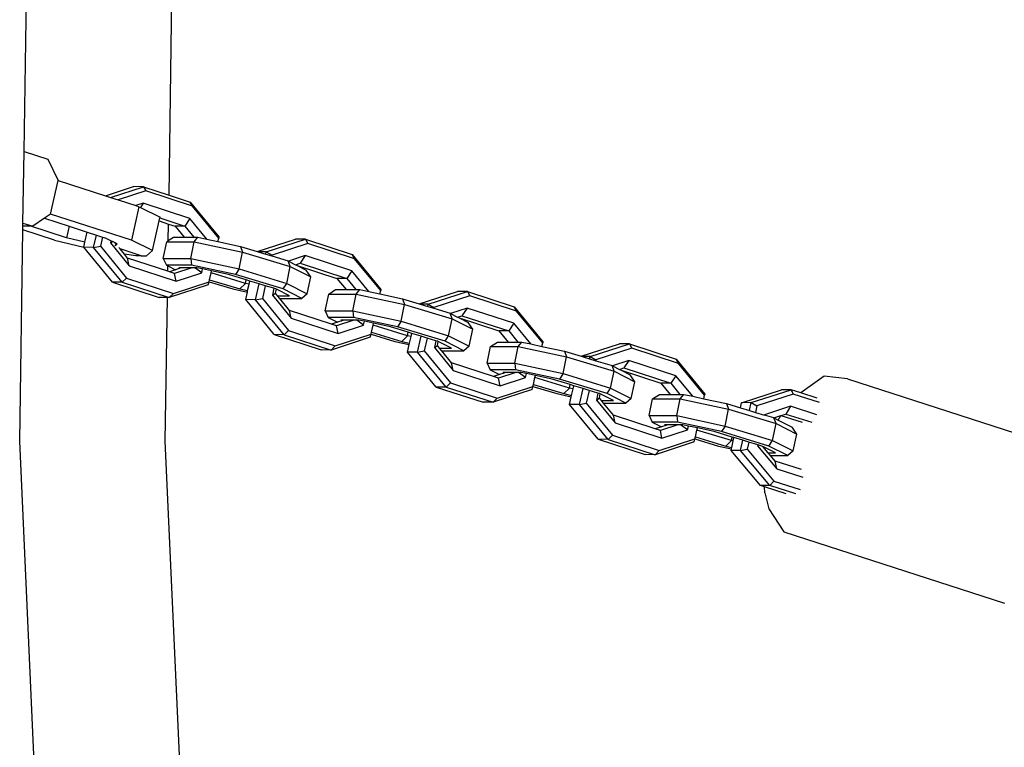
# Model space of a CAD drawing. Units: millimetres. Extents: x -366 to 1993, y 122 to 1102.
# Drawn here: x 1824 to 1841, y 866 to 879 of the extents above; entities that cross this region are included whole.
import ezdxf

# ---------------------------------------------------------------- set-up
doc = ezdxf.new("R2010")
doc.units = ezdxf.units.MM
doc.header["$LTSCALE"] = 45
doc.layers.add('VP-EQ', color=7, linetype='Continuous', true_color=0x8a3492)

# ---------------------------------------------------------------- blocks, each defined once
blk = doc.blocks.new('RB1229_side2')
at = {"color": 0}
for p, q in [((1823.869, 876.74), (1824.202, 899.042)), ((1826.376, 875.988), (1826.519, 885.491)), ((1823.848, 875.504), (1823.869, 876.74)), ((1823.869, 876.74), (1824.279, 876.607)), ((1824.279, 876.607), (1824.455, 876.24)), ((1824.326, 875.66), (1824.455, 876.24)), ((1824.455, 876.24), (1825.275, 875.975)), ((1825.275, 875.975), (1825.762, 876.134)), ((1825.363, 875.946), (1825.933, 876.133)), ((1825.974, 876.059), (1825.497, 875.903)), ((1825.933, 876.133), (1825.762, 876.134)), ((1825.933, 876.133), (1825.974, 876.059)), ((1825.933, 876.133), (1826.376, 875.988)), ((1826.785, 875.794), (1825.974, 876.059)), ((1826.376, 875.988), (1826.744, 875.868)), ((1825.275, 875.975), (1825.363, 875.946)), ((1825.363, 875.946), (1825.497, 875.903)), ((1825.497, 875.903), (1825.801, 875.805)), ((1825.927, 875.846), (1825.801, 875.805)), ((1825.927, 875.846), (1825.88, 875.775)), ((1826.738, 875.581), (1825.927, 875.846)), ((1826.744, 875.868), (1827.24, 875.263)), ((1826.785, 875.794), (1826.744, 875.868)), ((1824.326, 875.66), (1824.22, 875.586)), ((1825.726, 875.208), (1824.326, 875.66)), ((1825.855, 875.787), (1825.726, 875.208)), ((1825.801, 875.805), (1825.855, 875.787)), ((1825.855, 875.787), (1825.88, 875.775)), ((1825.88, 875.775), (1826.22, 875.608)), ((1827.237, 875.243), (1826.785, 875.794)), ((1823.847, 875.448), (1823.848, 875.504)), ((1823.848, 875.504), (1824.021, 875.448)), ((1824.22, 875.586), (1824.021, 875.448)), ((1824.22, 875.586), (1824.646, 875.449)), ((1826.091, 875.028), (1826.205, 875.541)), ((1826.205, 875.541), (1826.216, 875.592)), ((1826.205, 875.541), (1826.368, 875.487)), ((1826.216, 875.592), (1826.22, 875.608)), ((1826.216, 875.592), (1826.651, 875.45)), ((1826.364, 875.2), (1826.368, 875.487)), ((1826.368, 875.487), (1826.48, 875.451)), ((1826.738, 875.581), (1826.651, 875.45)), ((1827.03, 875.225), (1826.738, 875.581)), ((1823.791, 871.731), (1823.846, 875.385)), ((1823.846, 875.385), (1823.847, 875.448)), ((1824.394, 875.208), (1823.846, 875.385)), ((1823.985, 875.448), (1823.847, 875.448)), ((1824.601, 875.249), (1823.985, 875.448)), ((1824.021, 875.448), (1823.985, 875.448)), ((1824.646, 875.449), (1824.601, 875.249)), ((1824.646, 875.449), (1824.958, 875.348)), ((1824.919, 875.172), (1824.958, 875.348)), ((1824.958, 875.348), (1825.118, 875.296)), ((1826.48, 875.451), (1826.638, 875.258)), ((1826.651, 875.45), (1826.48, 875.451)), ((1826.651, 875.45), (1826.808, 875.258)), ((1824.394, 875.208), (1824.9, 875.086)), ((1824.919, 875.172), (1824.601, 875.249)), ((1824.9, 875.086), (1824.919, 875.172)), ((1825.071, 875.084), (1825.118, 875.296)), ((1825.118, 875.296), (1825.224, 875.262)), ((1825.224, 875.262), (1825.188, 875.103)), ((1825.224, 875.262), (1825.264, 875.249)), ((1825.371, 875.196), (1825.264, 875.249)), ((1825.371, 875.196), (1825.363, 875.16)), ((1825.363, 875.16), (1825.397, 875.184)), ((1825.363, 875.16), (1825.687, 874.765)), ((1825.397, 875.184), (1825.371, 875.196)), ((1825.444, 875.16), (1825.397, 875.184)), ((1825.44, 875.114), (1825.465, 875.135)), ((1825.465, 875.135), (1825.444, 875.16)), ((1825.476, 875.145), (1825.444, 875.16)), ((1825.465, 875.135), (1825.476, 875.145)), ((1826.091, 875.028), (1825.726, 875.208)), ((1826.276, 874.891), (1826.336, 875.182)), ((1826.336, 875.182), (1826.364, 875.2)), ((1826.336, 875.182), (1826.814, 875.182)), ((1826.364, 875.2), (1826.455, 875.258)), ((1826.455, 875.258), (1826.638, 875.258)), ((1826.638, 875.258), (1826.808, 875.258)), ((1826.754, 874.891), (1826.814, 875.182)), ((1826.808, 875.258), (1826.877, 875.258)), ((1826.814, 875.182), (1826.877, 875.258)), ((1826.814, 875.182), (1827.65, 875.002)), ((1826.877, 875.258), (1827.03, 875.225)), ((1827.03, 875.225), (1827.223, 875.183)), ((1827.223, 875.183), (1827.237, 875.243)), ((1827.223, 875.183), (1827.613, 875.099)), ((1827.24, 875.263), (1827.237, 875.243)), ((1827.902, 875.011), (1828.565, 875.228)), ((1828.058, 875.005), (1828.737, 875.227)), ((1828.778, 875.153), (1828.159, 874.951)), ((1828.737, 875.227), (1828.565, 875.228)), ((1828.737, 875.227), (1829.548, 874.962)), ((1828.737, 875.227), (1828.778, 875.153)), ((1829.589, 874.888), (1828.778, 875.153)), ((1825.395, 874.48), (1824.9, 875.086)), ((1825.071, 875.084), (1824.9, 875.086)), ((1825.071, 875.084), (1825.188, 875.103)), ((1825.566, 874.479), (1825.071, 875.084)), ((1825.188, 875.103), (1825.64, 874.552)), ((1825.529, 875.056), (1825.507, 875.083)), ((1825.894, 874.938), (1825.529, 875.056)), ((1825.604, 874.965), (1825.529, 875.056)), ((1825.802, 874.938), (1825.604, 874.965)), ((1825.659, 874.897), (1825.604, 874.965)), ((1825.987, 874.938), (1826.091, 875.028)), ((1827.589, 874.711), (1827.65, 875.002)), ((1827.613, 875.099), (1827.65, 875.002)), ((1827.613, 875.099), (1827.902, 875.011)), ((1827.65, 875.002), (1828.473, 874.752)), ((1827.902, 875.011), (1827.92, 875.006)), ((1828.058, 875.005), (1827.92, 875.006)), ((1827.92, 875.006), (1828.049, 874.967)), ((1828.049, 874.967), (1828.058, 875.005)), ((1828.049, 874.967), (1828.155, 874.935)), ((1828.058, 875.005), (1828.159, 874.951)), ((1829.548, 874.962), (1830.043, 874.357)), ((1829.589, 874.888), (1829.548, 874.962)), ((1825.687, 874.765), (1825.659, 874.897)), ((1826.356, 874.67), (1825.659, 874.897)), ((1825.894, 874.938), (1825.802, 874.938)), ((1825.894, 874.938), (1825.987, 874.938)), ((1826.276, 874.891), (1826.754, 874.891)), ((1826.276, 874.891), (1826.33, 874.778)), ((1826.754, 874.891), (1827.589, 874.711)), ((1826.754, 874.891), (1826.765, 874.778)), ((1828.159, 874.951), (1828.155, 874.935)), ((1828.155, 874.935), (1828.437, 874.849)), ((1828.473, 874.752), (1828.437, 874.849)), ((1828.437, 874.849), (1828.443, 874.846)), ((1828.73, 874.94), (1828.443, 874.846)), ((1828.443, 874.846), (1828.568, 874.783)), ((1828.568, 874.783), (1828.644, 874.808)), ((1828.73, 874.94), (1828.644, 874.808)), ((1828.644, 874.808), (1829.455, 874.544)), ((1829.541, 874.675), (1828.73, 874.94)), ((1830.04, 874.337), (1829.589, 874.888)), ((1825.687, 874.765), (1826.498, 874.5)), ((1826.765, 874.778), (1826.33, 874.778)), ((1826.33, 874.778), (1826.357, 874.764)), ((1826.356, 874.67), (1826.357, 874.764)), ((1826.383, 874.661), (1826.356, 874.67)), ((1826.357, 874.764), (1826.491, 874.697)), ((1826.491, 874.697), (1826.383, 874.661)), ((1826.47, 874.633), (1826.383, 874.661)), ((1826.773, 874.732), (1826.47, 874.633)), ((1826.498, 874.5), (1826.47, 874.633)), ((1826.565, 874.721), (1826.491, 874.697)), ((1826.498, 874.5), (1826.942, 874.645)), ((1826.545, 874.732), (1826.565, 874.721)), ((1826.598, 874.732), (1826.545, 874.732)), ((1826.598, 874.732), (1826.565, 874.721)), ((1826.773, 874.732), (1826.598, 874.732)), ((1827.526, 874.614), (1826.765, 874.778)), ((1826.82, 874.732), (1826.773, 874.732)), ((1826.942, 874.645), (1826.82, 874.732)), ((1826.857, 874.732), (1826.82, 874.732)), ((1826.956, 874.71), (1826.857, 874.732)), ((1826.942, 874.645), (1826.956, 874.71)), ((1827.111, 874.677), (1826.956, 874.71)), ((1827.077, 874.523), (1827.103, 874.642)), ((1827.103, 874.642), (1827.111, 874.677)), ((1827.698, 874.461), (1827.103, 874.642)), ((1827.403, 874.614), (1827.111, 874.677)), ((1827.589, 874.711), (1827.526, 874.614)), ((1827.589, 874.711), (1828.413, 874.461)), ((1828.413, 874.461), (1828.473, 874.752)), ((1828.473, 874.752), (1828.83, 874.572)), ((1828.568, 874.783), (1828.595, 874.77)), ((1828.595, 874.77), (1829.283, 874.545)), ((1828.595, 874.77), (1828.752, 874.69)), ((1828.83, 874.572), (1828.752, 874.69)), ((1829.541, 874.675), (1829.455, 874.544)), ((1829.833, 874.319), (1829.541, 874.675)), ((1825.395, 874.48), (1826.206, 874.216)), ((1825.566, 874.479), (1825.395, 874.48)), ((1825.566, 874.479), (1825.64, 874.552)), ((1825.566, 874.479), (1826.377, 874.214)), ((1825.64, 874.552), (1826.451, 874.287)), ((1826.451, 874.287), (1827.069, 874.488)), ((1827.056, 874.436), (1827.069, 874.488)), ((1827.069, 874.488), (1827.077, 874.523)), ((1827.069, 874.488), (1827.479, 874.364)), ((1827.077, 874.523), (1827.602, 874.364)), ((1827.711, 874.521), (1827.403, 874.614)), ((1828.35, 874.364), (1827.526, 874.614)), ((1827.602, 874.364), (1827.698, 874.461)), ((1827.698, 874.461), (1827.711, 874.521)), ((1827.762, 874.447), (1827.698, 874.461)), ((1827.774, 874.501), (1827.711, 874.521)), ((1827.762, 874.447), (1827.774, 874.501)), ((1827.935, 874.453), (1827.774, 874.501)), ((1827.874, 874.178), (1827.935, 874.453)), ((1828.041, 874.421), (1827.935, 874.453)), ((1828.35, 874.364), (1828.413, 874.461)), ((1828.413, 874.461), (1828.77, 874.281)), ((1828.77, 874.281), (1828.83, 874.572)), ((1829.283, 874.545), (1829.441, 874.352)), ((1829.455, 874.544), (1829.283, 874.545)), ((1829.455, 874.544), (1829.612, 874.352)), ((1827.056, 874.436), (1826.377, 874.214)), ((1826.377, 874.214), (1826.451, 874.287)), ((1827.479, 874.364), (1827.732, 874.31)), ((1827.602, 874.364), (1827.737, 874.335)), ((1827.703, 874.179), (1827.732, 874.31)), ((1827.732, 874.31), (1827.737, 874.335)), ((1827.737, 874.335), (1827.762, 874.447)), ((1828.041, 874.421), (1827.992, 874.197)), ((1828.193, 874.375), (1828.041, 874.421)), ((1828.193, 874.375), (1828.167, 874.254)), ((1828.167, 874.254), (1828.218, 874.29)), ((1828.227, 874.364), (1828.193, 874.375)), ((1828.218, 874.29), (1828.234, 874.361)), ((1828.254, 874.246), (1828.218, 874.29)), ((1828.234, 874.361), (1828.227, 874.364)), ((1828.46, 874.246), (1828.234, 874.361)), ((1828.675, 874.2), (1828.35, 874.364)), ((1828.77, 874.281), (1828.675, 874.2)), ((1829.14, 874.276), (1829.259, 874.352)), ((1829.259, 874.352), (1829.441, 874.352)), ((1829.441, 874.352), (1829.612, 874.352)), ((1829.612, 874.352), (1829.68, 874.352)), ((1829.618, 874.276), (1829.68, 874.352)), ((1829.68, 874.352), (1829.833, 874.319)), ((1829.833, 874.319), (1830.027, 874.277)), ((1830.027, 874.277), (1830.04, 874.337)), ((1830.043, 874.357), (1830.04, 874.337)), ((1830.706, 874.105), (1831.369, 874.322)), ((1830.861, 874.099), (1831.54, 874.321)), ((1831.54, 874.321), (1831.369, 874.322)), ((1831.54, 874.321), (1832.351, 874.056)), ((1831.54, 874.321), (1831.581, 874.247)), ((1826.349, 874.215), (1826.206, 874.216)), ((1826.312, 871.731), (1826.349, 874.215)), ((1826.377, 874.214), (1826.349, 874.215)), ((1828.198, 873.574), (1827.703, 874.179)), ((1827.874, 874.178), (1827.703, 874.179)), ((1827.874, 874.178), (1827.992, 874.197)), ((1828.37, 873.573), (1827.874, 874.178)), ((1827.992, 874.197), (1828.443, 873.646)), ((1828.167, 874.254), (1828.491, 873.859)), ((1828.254, 874.246), (1828.46, 874.246)), ((1828.292, 874.2), (1828.254, 874.246)), ((1828.292, 874.2), (1828.675, 874.2)), ((1828.463, 873.992), (1828.292, 874.2)), ((1829.079, 873.985), (1829.14, 874.276)), ((1829.14, 874.276), (1829.618, 874.276)), ((1829.557, 873.986), (1829.618, 874.276)), ((1829.618, 874.276), (1830.453, 874.096)), ((1830.027, 874.277), (1830.417, 874.193)), ((1830.417, 874.193), (1830.453, 874.096)), ((1830.417, 874.193), (1830.706, 874.105)), ((1831.581, 874.247), (1830.962, 874.045)), ((1832.392, 873.982), (1831.581, 874.247)), ((1828.491, 873.859), (1828.463, 873.992)), ((1829.186, 873.756), (1828.463, 873.992)), ((1829.079, 873.985), (1829.557, 873.986)), ((1829.079, 873.985), (1829.133, 873.872)), ((1829.557, 873.986), (1830.393, 873.805)), ((1829.557, 873.986), (1829.569, 873.872)), ((1830.393, 873.805), (1830.453, 874.096)), ((1830.453, 874.096), (1831.277, 873.847)), ((1830.706, 874.105), (1830.723, 874.1)), ((1830.861, 874.099), (1830.723, 874.1)), ((1830.723, 874.1), (1830.853, 874.061)), ((1830.853, 874.061), (1830.861, 874.099)), ((1830.853, 874.061), (1830.959, 874.029)), ((1830.861, 874.099), (1830.962, 874.045)), ((1830.962, 874.045), (1830.959, 874.029)), ((1830.959, 874.029), (1831.24, 873.944)), ((1831.277, 873.847), (1831.24, 873.944)), ((1831.24, 873.944), (1831.247, 873.94)), ((1831.534, 874.034), (1831.247, 873.94)), ((1831.247, 873.94), (1831.371, 873.877)), ((1831.534, 874.034), (1831.447, 873.902)), ((1832.345, 873.77), (1831.534, 874.034)), ((1832.351, 874.056), (1832.847, 873.451)), ((1832.392, 873.982), (1832.351, 874.056)), ((1832.844, 873.431), (1832.392, 873.982)), ((1828.491, 873.859), (1829.302, 873.594)), ((1829.569, 873.872), (1829.133, 873.872)), ((1829.133, 873.872), (1829.294, 873.791)), ((1829.294, 873.791), (1829.186, 873.756)), ((1829.576, 873.826), (1829.274, 873.727)), ((1829.369, 873.815), (1829.294, 873.791)), ((1829.348, 873.826), (1829.369, 873.815)), ((1829.401, 873.826), (1829.348, 873.826)), ((1829.401, 873.826), (1829.369, 873.815)), ((1829.576, 873.826), (1829.401, 873.826)), ((1830.33, 873.708), (1829.569, 873.872)), ((1829.624, 873.826), (1829.576, 873.826)), ((1829.745, 873.739), (1829.624, 873.826)), ((1829.661, 873.826), (1829.624, 873.826)), ((1829.76, 873.805), (1829.661, 873.826)), ((1829.745, 873.739), (1829.76, 873.805)), ((1829.914, 873.771), (1829.76, 873.805)), ((1829.907, 873.736), (1829.914, 873.771)), ((1830.207, 873.708), (1829.914, 873.771)), ((1830.393, 873.805), (1830.33, 873.708)), ((1830.393, 873.805), (1831.216, 873.556)), ((1831.216, 873.556), (1831.277, 873.847)), ((1831.277, 873.847), (1831.634, 873.666)), ((1831.371, 873.877), (1831.447, 873.902)), ((1831.371, 873.877), (1831.398, 873.864)), ((1831.398, 873.864), (1832.087, 873.639)), ((1831.398, 873.864), (1831.555, 873.784)), ((1831.447, 873.902), (1832.258, 873.638)), ((1831.634, 873.666), (1831.555, 873.784)), ((1832.345, 873.77), (1832.258, 873.638)), ((1832.637, 873.413), (1832.345, 873.77)), ((1828.37, 873.573), (1828.443, 873.646)), ((1828.443, 873.646), (1829.254, 873.382)), ((1829.274, 873.727), (1829.186, 873.756)), ((1829.302, 873.594), (1829.274, 873.727)), ((1829.302, 873.594), (1829.745, 873.739)), ((1829.873, 873.584), (1829.88, 873.617)), ((1829.88, 873.617), (1829.907, 873.736)), ((1829.88, 873.617), (1830.405, 873.458)), ((1830.502, 873.555), (1829.907, 873.736)), ((1830.514, 873.615), (1830.207, 873.708)), ((1831.153, 873.459), (1830.33, 873.708)), ((1830.502, 873.555), (1830.514, 873.615)), ((1830.578, 873.596), (1830.514, 873.615)), ((1831.573, 873.375), (1831.634, 873.666)), ((1832.087, 873.639), (1832.245, 873.446)), ((1832.258, 873.638), (1832.087, 873.639)), ((1832.258, 873.638), (1832.415, 873.446)), ((1828.198, 873.574), (1829.009, 873.31)), ((1828.37, 873.573), (1828.198, 873.574)), ((1828.37, 873.573), (1829.181, 873.308)), ((1829.86, 873.53), (1829.181, 873.308)), ((1829.254, 873.382), (1829.873, 873.584)), ((1829.86, 873.53), (1829.873, 873.584)), ((1829.873, 873.584), (1830.282, 873.458)), ((1830.282, 873.458), (1830.535, 873.404)), ((1830.405, 873.458), (1830.502, 873.555)), ((1830.405, 873.458), (1830.541, 873.429)), ((1830.566, 873.542), (1830.502, 873.555)), ((1830.535, 873.404), (1830.541, 873.429)), ((1830.541, 873.429), (1830.566, 873.542)), ((1830.566, 873.542), (1830.578, 873.596)), ((1830.739, 873.547), (1830.578, 873.596)), ((1830.678, 873.272), (1830.739, 873.547)), ((1830.845, 873.515), (1830.739, 873.547)), ((1830.845, 873.515), (1830.795, 873.291)), ((1830.997, 873.469), (1830.845, 873.515)), ((1830.997, 873.469), (1830.97, 873.349)), ((1831.03, 873.459), (1830.997, 873.469)), ((1831.022, 873.384), (1831.037, 873.455)), ((1831.037, 873.455), (1831.03, 873.459)), ((1831.264, 873.341), (1831.037, 873.455)), ((1831.153, 873.459), (1831.216, 873.556)), ((1831.479, 873.294), (1831.153, 873.459)), ((1831.216, 873.556), (1831.573, 873.375)), ((1831.943, 873.371), (1832.062, 873.446)), ((1832.062, 873.446), (1832.245, 873.446)), ((1832.245, 873.446), (1832.415, 873.446)), ((1832.415, 873.446), (1832.484, 873.446)), ((1832.421, 873.371), (1832.484, 873.446)), ((1832.484, 873.446), (1832.637, 873.413)), ((1832.83, 873.371), (1832.844, 873.431)), ((1832.847, 873.451), (1832.844, 873.431)), ((1829.181, 873.308), (1829.009, 873.31)), ((1829.181, 873.308), (1829.254, 873.382)), ((1830.506, 873.273), (1830.535, 873.404)), ((1831.002, 872.668), (1830.506, 873.273)), ((1830.678, 873.272), (1830.506, 873.273)), ((1830.678, 873.272), (1830.795, 873.291)), ((1831.173, 872.667), (1830.678, 873.272)), ((1830.795, 873.291), (1831.247, 872.74)), ((1830.97, 873.349), (1831.022, 873.384)), ((1830.97, 873.349), (1831.294, 872.953)), ((1831.058, 873.34), (1831.022, 873.384)), ((1831.058, 873.34), (1831.264, 873.341)), ((1831.096, 873.294), (1831.058, 873.34)), ((1831.096, 873.294), (1831.479, 873.294)), ((1831.266, 873.086), (1831.096, 873.294)), ((1831.573, 873.375), (1831.479, 873.294)), ((1831.882, 873.08), (1831.943, 873.371)), ((1831.943, 873.371), (1832.421, 873.371)), ((1832.361, 873.08), (1832.421, 873.371)), ((1832.421, 873.371), (1833.257, 873.19)), ((1832.637, 873.413), (1832.83, 873.371)), ((1832.83, 873.371), (1833.22, 873.287)), ((1833.22, 873.287), (1833.257, 873.19)), ((1833.22, 873.287), (1833.509, 873.2)), ((1833.509, 873.2), (1834.172, 873.416)), ((1833.665, 873.193), (1834.344, 873.415)), ((1834.385, 873.341), (1833.766, 873.139)), ((1834.344, 873.415), (1834.172, 873.416)), ((1834.344, 873.415), (1835.155, 873.151)), ((1834.344, 873.415), (1834.385, 873.341)), ((1835.196, 873.077), (1834.385, 873.341)), ((1833.196, 872.899), (1833.257, 873.19)), ((1833.257, 873.19), (1834.08, 872.941)), ((1833.509, 873.2), (1833.527, 873.194)), ((1833.665, 873.193), (1833.527, 873.194)), ((1833.527, 873.194), (1833.656, 873.155)), ((1833.656, 873.155), (1833.665, 873.193)), ((1833.656, 873.155), (1833.762, 873.123)), ((1833.665, 873.193), (1833.766, 873.139)), ((1833.766, 873.139), (1833.762, 873.123)), ((1833.762, 873.123), (1834.044, 873.038)), ((1834.337, 873.128), (1834.05, 873.034)), ((1834.337, 873.128), (1834.251, 872.997)), ((1835.148, 872.864), (1834.337, 873.128)), ((1835.155, 873.151), (1835.65, 872.545)), ((1835.196, 873.077), (1835.155, 873.151)), ((1831.294, 872.953), (1831.266, 873.086)), ((1831.99, 872.85), (1831.266, 873.086)), ((1831.294, 872.953), (1832.105, 872.689)), ((1831.882, 873.08), (1832.361, 873.08)), ((1831.882, 873.08), (1831.937, 872.967)), ((1832.372, 872.967), (1831.937, 872.967)), ((1831.937, 872.967), (1832.098, 872.885)), ((1832.38, 872.92), (1832.077, 872.821)), ((1832.152, 872.92), (1832.172, 872.91)), ((1832.205, 872.92), (1832.152, 872.92)), ((1832.205, 872.92), (1832.172, 872.91)), ((1832.38, 872.92), (1832.205, 872.92)), ((1832.361, 873.08), (1833.196, 872.899)), ((1832.361, 873.08), (1832.372, 872.967)), ((1833.133, 872.802), (1832.372, 872.967)), ((1832.427, 872.92), (1832.38, 872.92)), ((1832.549, 872.834), (1832.427, 872.92)), ((1832.464, 872.92), (1832.427, 872.92)), ((1832.563, 872.899), (1832.464, 872.92)), ((1834.02, 872.65), (1834.08, 872.941)), ((1834.08, 872.941), (1834.044, 873.038)), ((1834.044, 873.038), (1834.05, 873.034)), ((1834.05, 873.034), (1834.175, 872.972)), ((1834.08, 872.941), (1834.437, 872.76)), ((1834.175, 872.972), (1834.251, 872.997)), ((1834.175, 872.972), (1834.201, 872.958)), ((1834.201, 872.958), (1834.89, 872.733)), ((1834.201, 872.958), (1834.359, 872.878)), ((1834.251, 872.997), (1835.062, 872.732)), ((1835.647, 872.525), (1835.196, 873.077)), ((1832.098, 872.885), (1831.99, 872.85)), ((1832.077, 872.821), (1831.99, 872.85)), ((1832.105, 872.689), (1832.077, 872.821)), ((1832.172, 872.91), (1832.098, 872.885)), ((1832.105, 872.689), (1832.549, 872.834)), ((1832.549, 872.834), (1832.563, 872.899)), ((1832.718, 872.865), (1832.563, 872.899)), ((1832.684, 872.712), (1832.71, 872.83)), ((1832.71, 872.83), (1832.718, 872.865)), ((1833.305, 872.65), (1832.71, 872.83)), ((1833.01, 872.802), (1832.718, 872.865)), ((1833.318, 872.709), (1833.01, 872.802)), ((1833.196, 872.899), (1833.133, 872.802)), ((1833.957, 872.553), (1833.133, 872.802)), ((1833.196, 872.899), (1834.02, 872.65)), ((1834.437, 872.76), (1834.359, 872.878)), ((1834.377, 872.469), (1834.437, 872.76)), ((1835.148, 872.864), (1835.062, 872.732)), ((1835.44, 872.507), (1835.148, 872.864)), ((1837.714, 872.854), (1837.313, 872.565)), ((1838.121, 872.807), (1837.714, 872.854)), ((1838.121, 872.807), (1841.944, 871.572)), ((1831.002, 872.668), (1831.813, 872.404)), ((1831.173, 872.667), (1831.002, 872.668)), ((1831.173, 872.667), (1831.247, 872.74)), ((1831.173, 872.667), (1831.984, 872.403)), ((1831.247, 872.74), (1832.058, 872.476)), ((1832.663, 872.624), (1831.984, 872.403)), ((1832.058, 872.476), (1832.676, 872.678)), ((1832.663, 872.624), (1832.676, 872.678)), ((1832.676, 872.678), (1832.684, 872.712)), ((1832.676, 872.678), (1833.086, 872.553)), ((1832.684, 872.712), (1833.209, 872.553)), ((1833.209, 872.553), (1833.305, 872.65)), ((1833.305, 872.65), (1833.318, 872.709)), ((1833.369, 872.636), (1833.305, 872.65)), ((1833.381, 872.69), (1833.318, 872.709)), ((1833.344, 872.523), (1833.369, 872.636)), ((1833.369, 872.636), (1833.381, 872.69)), ((1833.542, 872.641), (1833.381, 872.69)), ((1833.481, 872.366), (1833.542, 872.641)), ((1833.648, 872.609), (1833.542, 872.641)), ((1833.648, 872.609), (1833.599, 872.386)), ((1833.8, 872.563), (1833.648, 872.609)), ((1833.957, 872.553), (1834.02, 872.65)), ((1834.02, 872.65), (1834.377, 872.469)), ((1834.89, 872.733), (1835.048, 872.54)), ((1835.062, 872.732), (1834.89, 872.733)), ((1835.062, 872.732), (1835.219, 872.54)), ((1836.287, 872.397), (1836.98, 872.618)), ((1836.451, 872.398), (1837.143, 872.62)), ((1837.143, 872.62), (1836.98, 872.618)), ((1837.143, 872.62), (1837.182, 872.547)), ((1837.313, 872.565), (1837.143, 872.62)), ((1831.984, 872.403), (1832.058, 872.476)), ((1833.086, 872.553), (1833.339, 872.498)), ((1833.209, 872.553), (1833.344, 872.523)), ((1833.31, 872.368), (1833.339, 872.498)), ((1833.339, 872.498), (1833.344, 872.523)), ((1833.8, 872.563), (1833.774, 872.443)), ((1833.774, 872.443), (1833.825, 872.479)), ((1833.774, 872.443), (1834.098, 872.047)), ((1833.834, 872.553), (1833.8, 872.563)), ((1833.825, 872.479), (1833.841, 872.549)), ((1833.861, 872.435), (1833.825, 872.479)), ((1833.841, 872.549), (1833.834, 872.553)), ((1834.067, 872.435), (1833.841, 872.549)), ((1833.861, 872.435), (1834.067, 872.435)), ((1833.899, 872.388), (1833.861, 872.435)), ((1834.282, 872.388), (1833.957, 872.553)), ((1834.377, 872.469), (1834.282, 872.388)), ((1834.686, 872.174), (1834.747, 872.465)), ((1834.747, 872.465), (1834.866, 872.54)), ((1834.747, 872.465), (1835.225, 872.465)), ((1834.866, 872.54), (1835.048, 872.54)), ((1835.048, 872.54), (1835.219, 872.54)), ((1835.164, 872.174), (1835.225, 872.465)), ((1835.219, 872.54), (1835.287, 872.54)), ((1835.225, 872.465), (1835.287, 872.54)), ((1835.225, 872.465), (1836.06, 872.284)), ((1835.287, 872.54), (1835.44, 872.507)), ((1835.44, 872.507), (1835.634, 872.465)), ((1835.634, 872.465), (1835.647, 872.525)), ((1835.634, 872.465), (1836.024, 872.381)), ((1835.65, 872.545), (1835.647, 872.525)), ((1837.182, 872.547), (1836.551, 872.344)), ((1837.635, 872.402), (1837.182, 872.547)), ((1837.595, 872.476), (1837.313, 872.565)), ((1831.984, 872.403), (1831.813, 872.404)), ((1833.805, 871.763), (1833.31, 872.368)), ((1833.481, 872.366), (1833.31, 872.368)), ((1833.481, 872.366), (1833.599, 872.386)), ((1833.977, 871.761), (1833.481, 872.366)), ((1833.599, 872.386), (1834.05, 871.834)), ((1833.899, 872.388), (1834.282, 872.388)), ((1834.07, 872.18), (1833.899, 872.388)), ((1836, 871.993), (1836.06, 872.284)), ((1836.024, 872.381), (1836.06, 872.284)), ((1836.024, 872.381), (1836.268, 872.307)), ((1836.06, 872.284), (1836.884, 872.035)), ((1836.268, 872.307), (1836.287, 872.397)), ((1836.268, 872.307), (1836.421, 872.261)), ((1836.451, 872.398), (1836.287, 872.397)), ((1836.421, 872.261), (1836.451, 872.398)), ((1836.421, 872.261), (1836.526, 872.229)), ((1836.451, 872.398), (1836.551, 872.344)), ((1836.551, 872.344), (1836.526, 872.229)), ((1837.134, 872.334), (1836.682, 872.189)), ((1837.134, 872.334), (1837.051, 872.201)), ((1837.587, 872.189), (1837.134, 872.334)), ((1834.098, 872.047), (1834.07, 872.18)), ((1834.793, 871.944), (1834.07, 872.18)), ((1834.686, 872.174), (1835.164, 872.174)), ((1834.686, 872.174), (1834.74, 872.061)), ((1835.164, 872.174), (1836, 871.993)), ((1835.164, 872.174), (1835.176, 872.061)), ((1836.526, 872.229), (1836.681, 872.182)), ((1836.682, 872.189), (1836.681, 872.182)), ((1836.681, 872.182), (1836.684, 872.181)), ((1836.682, 872.189), (1836.684, 872.181)), ((1836.847, 872.132), (1836.684, 872.181)), ((1836.847, 872.132), (1836.963, 872.173)), ((1836.884, 872.035), (1836.847, 872.132)), ((1836.847, 872.132), (1836.917, 872.097)), ((1836.917, 872.097), (1836.963, 872.173)), ((1836.917, 872.097), (1837.162, 871.973)), ((1836.963, 872.173), (1836.967, 872.174)), ((1836.967, 872.174), (1837.051, 872.201)), ((1836.967, 872.174), (1837.334, 872.057)), ((1837.051, 872.201), (1837.502, 872.057)), ((1834.098, 872.047), (1834.908, 871.783)), ((1835.176, 872.061), (1834.74, 872.061)), ((1834.74, 872.061), (1834.901, 871.979)), ((1834.901, 871.979), (1834.793, 871.944)), ((1834.881, 871.915), (1834.793, 871.944)), ((1835.183, 872.014), (1834.881, 871.915)), ((1834.908, 871.783), (1834.881, 871.915)), ((1834.976, 872.004), (1834.901, 871.979)), ((1834.908, 871.783), (1835.352, 871.928)), ((1834.955, 872.014), (1834.976, 872.004)), ((1835.008, 872.014), (1834.955, 872.014)), ((1835.008, 872.014), (1834.976, 872.004)), ((1835.183, 872.014), (1835.008, 872.014)), ((1835.937, 871.896), (1835.176, 872.061)), ((1835.231, 872.014), (1835.183, 872.014)), ((1835.352, 871.928), (1835.231, 872.014)), ((1835.268, 872.014), (1835.231, 872.014)), ((1835.367, 871.993), (1835.268, 872.014)), ((1835.352, 871.928), (1835.367, 871.993)), ((1835.521, 871.959), (1835.367, 871.993)), ((1835.487, 871.806), (1835.514, 871.924)), ((1835.514, 871.924), (1835.521, 871.959)), ((1836.109, 871.744), (1835.514, 871.924)), ((1835.814, 871.896), (1835.521, 871.959)), ((1836.121, 871.803), (1835.814, 871.896)), ((1836, 871.993), (1835.937, 871.896)), ((1836.76, 871.647), (1835.937, 871.896)), ((1836, 871.993), (1836.823, 871.744)), ((1836.823, 871.744), (1836.884, 872.035)), ((1836.884, 872.035), (1837.241, 871.854)), ((1837.241, 871.854), (1837.162, 871.973)), ((1825.052, 844.046), (1823.791, 871.731)), ((1827.573, 844.046), (1826.312, 871.731)), ((1833.805, 871.763), (1834.616, 871.498)), ((1833.977, 871.761), (1833.805, 871.763)), ((1833.977, 871.761), (1834.05, 871.834)), ((1833.977, 871.761), (1834.788, 871.497)), ((1834.05, 871.834), (1834.861, 871.57)), ((1834.861, 871.57), (1835.48, 871.772)), ((1835.467, 871.719), (1835.48, 871.772)), ((1835.48, 871.772), (1835.487, 871.806)), ((1835.48, 871.772), (1835.889, 871.647)), ((1835.487, 871.806), (1836.012, 871.647)), ((1836.012, 871.647), (1836.109, 871.744)), ((1836.109, 871.744), (1836.121, 871.803)), ((1836.141, 871.737), (1836.109, 871.744)), ((1836.116, 871.624), (1836.141, 871.737)), ((1836.154, 871.793), (1836.121, 871.803)), ((1836.141, 871.737), (1836.154, 871.793)), ((1836.307, 871.747), (1836.154, 871.793)), ((1836.268, 871.571), (1836.307, 871.747)), ((1836.412, 871.715), (1836.307, 871.747)), ((1836.76, 871.647), (1836.823, 871.744)), ((1836.823, 871.744), (1837.18, 871.563)), ((1837.18, 871.563), (1837.241, 871.854)), ((1835.467, 871.719), (1834.788, 871.497)), ((1834.788, 871.497), (1834.861, 871.57)), ((1835.889, 871.647), (1836.111, 871.599)), ((1836.012, 871.647), (1836.116, 871.624)), ((1836.104, 871.57), (1836.111, 871.599)), ((1836.268, 871.571), (1836.104, 871.57)), ((1836.613, 870.965), (1836.104, 871.57)), ((1836.111, 871.599), (1836.116, 871.624)), ((1836.268, 871.571), (1836.384, 871.591)), ((1836.776, 870.966), (1836.268, 871.571)), ((1836.412, 871.715), (1836.384, 871.591)), ((1836.384, 871.591), (1836.847, 871.04)), ((1836.567, 871.668), (1836.412, 871.715)), ((1836.567, 871.668), (1836.562, 871.648)), ((1836.585, 871.663), (1836.562, 871.648)), ((1836.562, 871.648), (1836.895, 871.253)), ((1836.585, 871.663), (1836.567, 871.668)), ((1836.637, 871.647), (1836.585, 871.663)), ((1836.657, 871.637), (1836.637, 871.647)), ((1836.871, 871.529), (1836.657, 871.637)), ((1836.748, 871.529), (1836.657, 871.637)), ((1837.086, 871.482), (1836.76, 871.647)), ((1837.18, 871.563), (1837.086, 871.482)), ((1834.788, 871.497), (1834.616, 871.498)), ((1836.748, 871.529), (1836.871, 871.529)), ((1836.787, 871.482), (1836.748, 871.529)), ((1836.787, 871.482), (1837.086, 871.482)), ((1836.869, 871.384), (1836.787, 871.482)), ((1837.321, 871.241), (1836.869, 871.384)), ((1836.895, 871.253), (1836.869, 871.384)), ((1836.895, 871.253), (1837.347, 871.108)), ((1836.776, 870.966), (1836.613, 870.965)), ((1836.685, 870.942), (1836.613, 870.965)), ((1836.691, 870.838), (1836.685, 870.942)), ((1837.06, 870.822), (1836.685, 870.942)), ((1836.847, 871.04), (1836.776, 870.966)), ((1837.228, 870.822), (1836.776, 870.966)), ((1836.847, 871.04), (1837.3, 870.896)), ((1836.691, 870.838), (1836.757, 870.563)), ((1836.757, 870.563), (1837.016, 870.162)), ((1837.016, 870.162), (1840.839, 868.927))]:
    blk.add_line(p, q, dxfattribs=at)

msp = doc.modelspace()

# ---------------------------------------------------------------- block references
at = {"layer": 'VP-EQ', "color": 0}
msp.add_blockref('RB1229_side2', (0, 0), dxfattribs=at)

doc.saveas('drawing.dxf')
